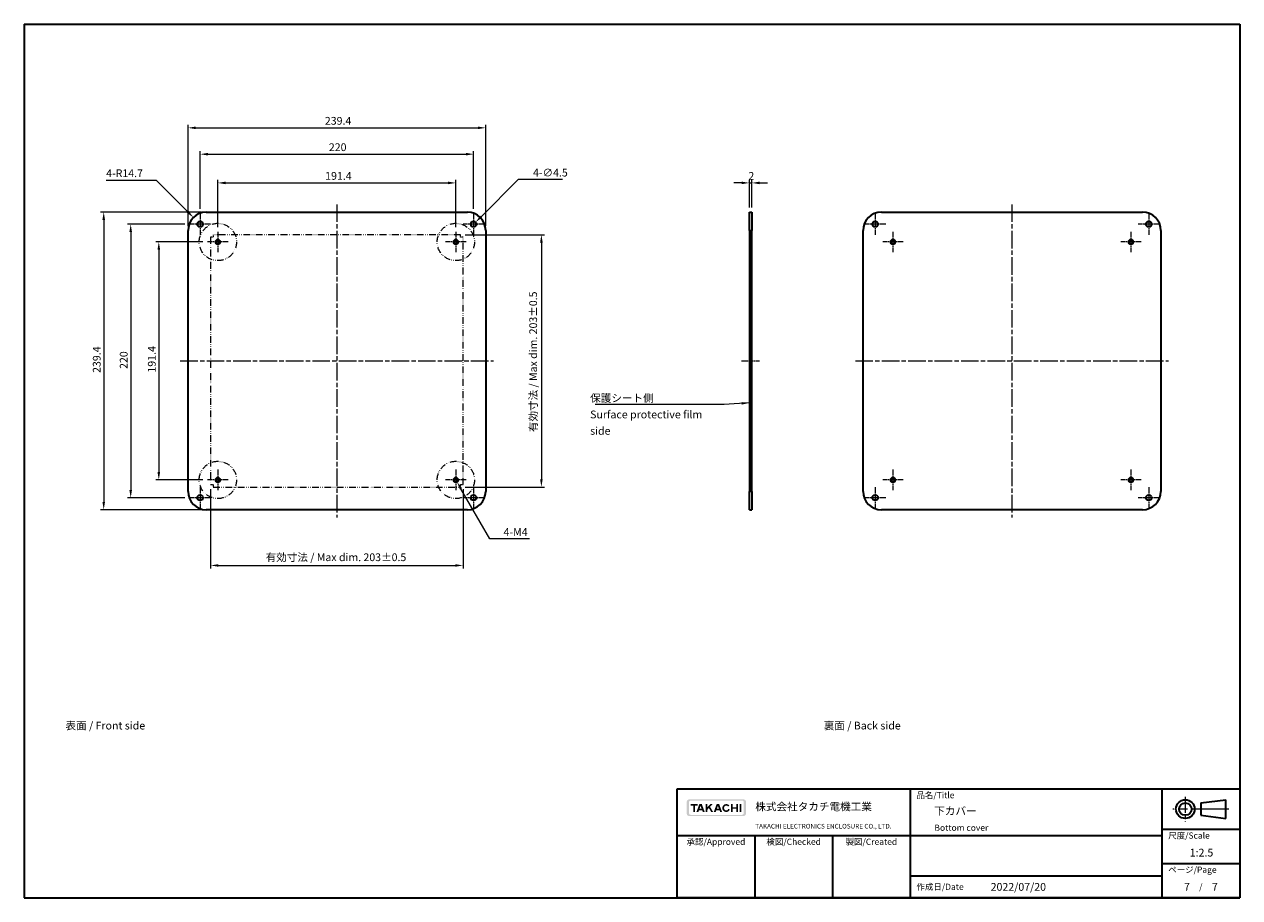
# Model space of a CAD drawing. Units: millimetres. Extents: x 36 to 6548, y 20 to 1144.
# Drawn here: x 5570 to 6548, y 20 to 722 of the extents above; entities that cross this region are included whole.
import ezdxf
from ezdxf.enums import TextEntityAlignment as Align

# ---------------------------------------------------------------- set-up
doc = ezdxf.new("R2010")
doc.units = ezdxf.units.MM
doc.header["$LTSCALE"] = 2.5
doc.linetypes.add('CHAIN', pattern=[0.35429999999999995, 0.2362, -0.0295, 0.0591, -0.0295])
doc.linetypes.add('DASH_DOUBLE_DOT', pattern=[0.43979999999999997, 0.24, -0.06, 0.0098, -0.06, 0.01, -0.06])
doc.layers.get('Defpoints').update_dxf_attribs({"lineweight": 25})
for name, color, linetype, lineweight in [('Border (ISO)', 7, 'Continuous', 35), ('Center Mark (ISO)', 131, 'Continuous', 18), ('Centerline (ISO)', 131, 'Continuous', 18), ('Dimension (ISO)', 7, 'Continuous', 18), ('Dimension (ISO) @ 1', 7, 'Continuous', 18), ('Hatch (ISO)', 1, 'Continuous', 18), ('Sketch Geometry (ISO)', 7, 'Continuous', 18), ('Symbol (ISO)', 7, 'Continuous', 18), ('Symbol (ISO) @ 1', 7, 'Continuous', 18), ('Title (ISO)', 7, 'Continuous', 35), ('Visible (ISO)', 7, 'Continuous', 35), ('Visible Narrow (ISO)', 7, 'Continuous', 25)]:
    doc.layers.add(name, color=color, linetype=linetype, lineweight=lineweight)
doc.styles.add('Note Text (TK)', font='MS PGothic.ttf')
doc.styles.add('文字スタイル67', font='arial.ttf')
doc.dimstyles.new('Default - Method 1b (TK)', dxfattribs={"dimscale": 2.5, "dimtxt": 2.5, "dimasz": 2.5, "dimexe": 1, "dimexo": 1.499999999999999, "dimgap": 1, "dimtad": 1, "dimrnd": 1e-08, "dimdsep": 46, "dimtxsty": 'Note Text (TK)', "dimcen": 0.09, "dimdle": 5, "dimclrd": 100, "dimclre": 100, "dimclrt": 7, "dimadec": 1, "dimazin": 1, "dimtfac": 1, "dimtmove": 0, "dimatfit": 3, "dimfxl": 1, "dimtolj": 1, "dimlwd": -1, "dimlwe": -1, "dimarcsym": 0})
doc.dimstyles.new('Default - Method 1b (TK)$7', dxfattribs={"dimscale": 2.5, "dimtxt": 2.5, "dimasz": 2.5, "dimexe": 1, "dimexo": 1.499999999999999, "dimgap": 1, "dimtad": 1, "dimrnd": 1e-08, "dimdsep": 46, "dimtxsty": 'Note Text (TK)', "dimcen": 0.09, "dimdle": 5, "dimclrd": 100, "dimclre": 100, "dimclrt": 7, "dimadec": 1, "dimazin": 1, "dimtfac": 1, "dimtmove": 0, "dimatfit": 3, "dimfxl": 1, "dimtolj": 1, "dimlwd": -1, "dimlwe": -1, "dimarcsym": 0})

# ---------------------------------------------------------------- blocks, each defined once
blk = doc.blocks.new('図面枠 tk図枠')
at = {"layer": 'Border (ISO)'}
for p, q in [((14.49999999999999, 289), (405.4999999999999, 289)), ((14.49999999999999, 289), (14.50000000000001, 8.000000000000007)), ((405.4999999999999, 289), (405.4999999999999, 8.000000000000007)), ((14.50000000000001, 8.000000000000007), (405.4999999999999, 8.000000000000007))]:
    blk.add_line(p, q, dxfattribs=at)
blk = doc.blocks.new('表題欄 tk表題欄')
at = {"layer": 'Hatch (ISO)'}
h = blk.add_hatch(color=256, dxfattribs=at)
edge = h.paths.add_edge_path(flags=0)
edge.add_arc((95.57537688673352, 236.2990653650367), 0.5958259999999996, 269.9999999999897, 360)
edge.add_line((96.17120288673351, 236.2990653650368), (96.17120288673348, 239.7107813650365))
edge.add_arc((95.5753768867335, 239.7107813650366), 0.5958259999999996, 0, 90.0000000000068)
edge.add_line((95.57537688673342, 240.3066073650366), (79.13710888673356, 240.3066073650366))
edge.add_arc((79.13710888673353, 239.7107813650366), 0.5958259999999996, 89.99999999999744, 180)
edge.add_line((78.54128288673353, 239.7107813650365), (78.54128288673331, 236.2990653650368))
edge.add_arc((79.13710888673332, 236.2990653650365), 0.5958259999999996, 180, 270.0000000000231)
edge.add_line((79.13710888673356, 235.7032393650365), (95.57537688673342, 235.7032393650367))
edge = h.paths.add_edge_path()
edge.add_line((77.83935088673357, 239.9556413650366), (77.83935088673357, 236.0542053650368))
edge.add_arc((78.54128288673346, 236.0542053650367), 0.7019319999998935, 180, 270.0000000000087)
edge.add_line((78.54128288673357, 235.3522733650368), (96.17120288673352, 235.3522733650368))
edge.add_arc((96.17120288673351, 236.0542053650367), 0.7019319999998921, 270, 360)
edge.add_line((96.8731348867334, 236.0542053650368), (96.87313488673352, 239.9556413650366))
edge.add_arc((96.1712028867336, 239.9556413650367), 0.7019319999998921, 0, 90.00000000000873)
edge.add_line((96.17120288673348, 240.6575733650367), (78.54128288673357, 240.6575733650366))
edge.add_arc((78.54128288673357, 239.9556413650366), 0.7019319999999984, 90, 180)
for points in [[(79.07181288673355, 239.1476033650369), (79.07181288673355, 238.6578833650367), (79.92066088673353, 238.6578833650367), (79.92066088673353, 236.6581933650368), (80.50832488673353, 236.6581933650368), (80.50832488673353, 238.6578833650367), (81.35717288673355, 238.6578833650367), (81.35717288673355, 239.1476033650369)], [(85.68407849525303, 236.6581933650368), (84.9434673993943, 237.8918698287545), (84.41792288673358, 237.3246628822781), (84.41792288673358, 236.6581933650368), (83.89555488673355, 236.6581933650368), (83.89555488673355, 239.1476033650369), (84.41792288673358, 239.1476033650369), (84.41792288673358, 238.0993979968839), (85.38913556809511, 239.1476033650369), (86.10696490847272, 239.1476033650369), (85.31925422435492, 238.2974470774499), (86.30334488673353, 236.6581933650368)], [(92.09142939614459, 239.1476033650369), (92.09142939614459, 236.6581933650368), (92.60971639614465, 236.6581933650368), (92.60971639614465, 237.6580383650368), (93.76872039614462, 237.6580383650368), (93.76872039614462, 236.6581933650368), (94.28700739614459, 236.6581933650368), (94.28700739614459, 239.1476033650369), (93.76872039614462, 239.1476033650369), (93.76872039614462, 238.1477583650367), (92.60971639614465, 238.1477583650367), (92.60971639614465, 239.1476033650369)], [(94.84202339614467, 239.1476033650369), (94.84202339614467, 236.6581933650368), (95.36439139614473, 236.6581933650368), (95.36439139614473, 239.1476033650369)]]:
    blk.add_hatch(color=256, dxfattribs=at).paths.add_polyline_path(points)
h = blk.add_hatch(color=256, dxfattribs=at)
h.paths.add_polyline_path([(82.59020695886475, 237.7110913650368), (81.95242681460243, 237.7110913650368), (82.27131688673356, 238.5794973650367)], flags=0)
h.paths.add_polyline_path([(82.77903014574996, 237.1968853650368), (81.76360362771717, 237.1968853650368), (81.56578886050404, 236.6581933650368), (80.94907288673355, 236.6581933650368), (81.86321688673357, 239.1476033650369), (82.67941688673353, 239.1476033650369), (83.59356088673351, 236.6581933650368), (82.97684491296302, 236.6581933650368)])
h = blk.add_hatch(color=256, dxfattribs=at)
h.paths.add_polyline_path([(87.52707281460246, 237.7110913650368), (88.16485295886469, 237.7110913650368), (87.84596288673359, 238.5794973650367)], flags=0)
h.paths.add_polyline_path([(87.14043486050403, 236.6581933650368), (87.3382496277172, 237.1968853650368), (88.35367614574989, 237.1968853650368), (88.551490912963, 236.6581933650368), (89.16820688673343, 236.6581933650368), (88.25406288673352, 239.1476033650369), (87.43786288673356, 239.1476033650369), (86.52371888673358, 236.6581933650368)])
h = blk.add_hatch(color=256, dxfattribs=at)
edge = h.paths.add_edge_path()
edge.add_arc((90.52309888673334, 237.9028983650369), 1.273272000000011, 38.55054079078439, 336.5820184016556)
edge.add_line((91.69149139614446, 237.3968543650369), (91.17255542714857, 237.6216113977801))
edge.add_ellipse((90.52309888673352, 237.9028983650369), major_axis=(0, -0.7998759999999119), ratio=0.8673469387756529, start_angle=128.5505407907963, end_angle=426.582018401653, ccw=False)
edge.add_line((91.09381514418376, 238.3576891122095), (91.51887237036831, 238.6964075050431))
at = {"layer": 'Title (ISO)'}
for p, q in [((74.70882392282105, 244.052739026017), (255.7088239228211, 244.052739026017)), ((74.70882392282105, 209.052739026017), (74.70882392282105, 244.052739026017)), ((149.7088239228211, 244.052739026017), (149.7088239228211, 209.052739026017)), ((230.7088239228211, 244.052739026017), (230.7088239228211, 209.052739026017)), ((255.7088239228211, 244.052739026017), (255.7088239228211, 209.052739026017)), ((243.2088239228211, 239.552739026017), (251.2088239228211, 240.5527390260171)), ((243.2088239228211, 239.552739026017), (243.2088239228211, 235.552739026017)), ((251.2088239228211, 234.552739026017), (251.2088239228211, 240.5527390260171)), ((243.2088239228211, 235.552739026017), (251.2088239228211, 234.552739026017)), ((230.7088239228211, 231.052739026017), (255.7088239228211, 231.052739026017)), ((74.70882392282105, 229.052739026017), (230.7088239228211, 229.052739026017)), ((99.70882392282108, 229.052739026017), (99.70882392282108, 209.052739026017)), ((124.708823922821, 229.052739026017), (124.708823922821, 209.052739026017)), ((230.7088239228211, 220.052739026017), (255.7088239228211, 220.052739026017)), ((149.7088239228211, 216.052739026017), (230.7088239228211, 216.052739026017)), ((255.7088239228211, 209.052739026017), (74.70882392282105, 209.052739026017))]:
    blk.add_line(p, q, dxfattribs=at)
at = {"layer": 'Title (ISO)', "color": 4, "linetype": 'CHAIN', "lineweight": 18, "ltscale": 8.889559745788574}
blk.add_line((238.2088239228211, 241.552739026017), (238.2088239228211, 233.552739026017), dxfattribs=at)
at = {"layer": 'Title (ISO)', "color": 4, "linetype": 'CHAIN', "lineweight": 18, "ltscale": 20.00163269042969}
blk.add_line((252.2088239228211, 237.552739026017), (234.2088239228211, 237.552739026017), dxfattribs=at)
at = {"layer": 'Title (ISO)'}
for radius in [3, 2]:
    blk.add_circle((238.2088239228211, 237.552739026017), radius, dxfattribs=at)
at = {"layer": 'Title (ISO)', "color": 1, "char_height": 2.000000029802322, "line_spacing_factor": 1.5, "style": 'Note Text (TK)'}
for s, insert, attachment_point in [('\\fＭＳ Ｐゴシック|b0|i0;{\\H2.0000;品名/Title}', (151.708823922821, 242.052739026017), 4), ('\\fＭＳ Ｐゴシック|b0|i0;{\\H2.0000;承認/Approved}', (87.20882392282108, 227.052739026017), 5), ('\\fＭＳ Ｐゴシック|b0|i0;{\\H2.0000;検図/Checked}', (112.208823922821, 227.052739026017), 5), ('\\fＭＳ Ｐゴシック|b0|i0;{\\H2.0000;製図/Created}', (137.2088239228211, 227.052739026017), 5), ('\\fＭＳ Ｐゴシック|b0|i0;{\\H2.0000;尺度/Scale}', (232.7088239228211, 229.052739026017), 4), ('\\fＭＳ Ｐゴシック|b0|i0;{\\H2.0000;ページ/Page}', (232.7088239228211, 218.052739026017), 4), ('\\fＭＳ Ｐゴシック|b0|i0;{\\H2.0000;作成日/Date}', (151.708823922821, 212.552739026017), 4)]:
    blk.add_mtext(s, dxfattribs=dict(at, insert=insert, attachment_point=attachment_point))
at = {"layer": 'Title (ISO)', "color": 7, "line_spacing_factor": 1.5, "style": 'Note Text (TK)'}
for s, insert, char_height, attachment_point in [('株式会社タカチ電機工業', (99.87313488673345, 238.052739026017), 2.5, 4), ('\\fArial|b0|i0;{\\H1.4986;TAKACHI ELECTRONICS ENCLOSURE CO., LTD.}', (99.87313488673342, 232.052739026017), 1.49859994649887, 4), ('\\fＭＳ Ｐゴシック|b0|i0;{\\H2.0000;/}', (243.2088239228211, 212.5527390260171), 2.000000029802322, 5)]:
    blk.add_mtext(s, dxfattribs=dict(at, insert=insert, char_height=char_height, attachment_point=attachment_point))
at = {"layer": 'Title (ISO)', "color": 7}
for tag, p, height, style in [('<品名>_001', (157.5383693773665, 235.7885344805625), 2.5, 'Note Text (TK)'), ('<Title>_001', (157.7088239228211, 230.5520568828656), 2.000000029802322, '文字スタイル67'), ('作成日_001', (175.617914831912, 211.2814322078352), 2.5, 'Note Text (TK)'), ('<ページ_No.>_001', (237.9488807410029, 211.3027390260171), 2.5, 'Note Text (TK)'), ('<総ページ数>_001', (246.7926307410029, 211.3027390260171), 2.5, 'Note Text (TK)')]:
    blk.add_attdef(tag, p, '', height=height, dxfattribs=dict(at, style=style))
at = {"layer": 'Title (ISO)', "color": 7, "style": 'Note Text (TK)'}
blk.add_attdef('<尺度>', text='', height=2.5, dxfattribs=at).set_placement((243.2088239228211, 223.5527390260171), align=Align.MIDDLE_CENTER)
blk = doc.blocks.new('*D77')
at = {"layer": 'Defpoints', "color": 0}
for p in [(5941.321440015989, 639.2358951564252), (5701.921440015989, 556.735895156425), (5941.321440015989, 556.7358951564247)]:
    blk.add_point(p, dxfattribs=at)
at = {"layer": 'Dimension (ISO)', "color": 100}
for p, q in [((5701.921440015989, 560.485895156425), (5701.921440015989, 641.735895156425)), ((5708.171440015989, 639.2358951564252), (5935.071440015988, 639.2358951564252)), ((5941.321440015989, 560.4858951564247), (5941.321440015989, 641.735895156425))]:
    blk.add_line(p, q, dxfattribs=at)
for points in [[(5708.171440015989, 640.2775618230918), (5708.171440015989, 638.1942284897585), (5701.921440015989, 639.2358951564252)], [(5935.071440015988, 640.2775618230918), (5935.071440015988, 638.1942284897585), (5941.321440015989, 639.2358951564252)]]:
    blk.add_solid(points, dxfattribs=at)
at = {"layer": 'Dimension (ISO)', "color": 7, "insert": (5811.980104788716, 644.860895156425), "char_height": 6.25, "attachment_point": 4, "style": 'Note Text (TK)'}
blk.add_mtext('\\A1;239.4', dxfattribs=at)
blk = doc.blocks.new('*D78')
at = {"layer": 'Defpoints', "color": 0}
for p in [(5931.621440015988, 618.0324497991128), (5711.621440015989, 570.2358951564247), (5931.621440015988, 570.2358951564247)]:
    blk.add_point(p, dxfattribs=at)
at = {"layer": 'Dimension (ISO)', "color": 100}
for p, q in [((5711.621440015989, 573.9858951564246), (5711.621440015989, 620.5324497991128)), ((5717.871440015989, 618.0324497991128), (5925.371440015989, 618.0324497991128)), ((5931.621440015988, 573.9858951564246), (5931.621440015988, 620.5324497991128))]:
    blk.add_line(p, q, dxfattribs=at)
for points in [[(5717.871440015989, 619.0741164657794), (5717.871440015989, 616.9907831324462), (5711.621440015989, 618.0324497991128)], [(5925.371440015989, 619.0741164657794), (5925.371440015989, 616.9907831324462), (5931.621440015988, 618.0324497991128)]]:
    blk.add_solid(points, dxfattribs=at)
at = {"layer": 'Dimension (ISO)', "color": 7, "insert": (5815.193883197807, 623.6574497991128), "char_height": 6.25, "attachment_point": 4, "style": 'Note Text (TK)'}
blk.add_mtext('\\A1;220', dxfattribs=at)
blk = doc.blocks.new('*D79')
at = {"layer": 'Defpoints', "color": 0}
for p in [(5917.321440015989, 594.9358951564249), (5725.921440015989, 555.6858951564249), (5917.321440015989, 555.6858951564245)]:
    blk.add_point(p, dxfattribs=at)
at = {"layer": 'Dimension (ISO)', "color": 100}
for p, q in [((5725.921440015989, 559.435895156425), (5725.921440015989, 597.435895156425)), ((5917.321440015989, 559.4358951564244), (5917.321440015989, 597.435895156425)), ((5732.171440015989, 594.9358951564249), (5911.071440015988, 594.9358951564249))]:
    blk.add_line(p, q, dxfattribs=at)
for points in [[(5732.171440015989, 595.9775618230915), (5732.171440015989, 593.8942284897583), (5725.921440015989, 594.9358951564249)], [(5911.071440015988, 595.9775618230915), (5911.071440015988, 593.8942284897583), (5917.321440015989, 594.9358951564249)]]:
    blk.add_solid(points, dxfattribs=at)
at = {"layer": 'Dimension (ISO)', "color": 7, "insert": (5812.228684334171, 600.560895156425), "char_height": 6.25, "attachment_point": 4, "style": 'Note Text (TK)'}
blk.add_mtext('\\A1;191.4', dxfattribs=at)
blk = doc.blocks.new('*D80')
at = {"layer": 'Defpoints', "color": 0}
for p in [(6155.402047432335, 594.9358951564249), (6153.402047432336, 571.4358951564249), (6155.402047432335, 571.4358951564249)]:
    blk.add_point(p, dxfattribs=at)
at = {"layer": 'Dimension (ISO)', "color": 100}
for p, q in [((6153.402047432336, 575.1858951564249), (6153.402047432336, 597.435895156425)), ((6155.402047432335, 575.1858951564249), (6155.402047432335, 597.435895156425)), ((6147.152047432335, 594.9358951564249), (6140.902047432335, 594.9358951564249)), ((6153.402047432336, 594.9358951564249), (6155.402047432335, 594.9358951564249)), ((6161.652047432335, 594.9358951564249), (6167.902047432335, 594.9358951564249))]:
    blk.add_line(p, q, dxfattribs=at)
for points in [[(6147.152047432335, 595.9775618230915), (6147.152047432335, 593.8942284897583), (6153.402047432336, 594.9358951564249)], [(6161.652047432335, 595.9775618230915), (6161.652047432335, 593.8942284897583), (6155.402047432335, 594.9358951564249)]]:
    blk.add_solid(points, dxfattribs=at)
at = {"layer": 'Dimension (ISO)', "color": 7, "insert": (6152.59096788688, 600.560895156425), "char_height": 6.25, "attachment_point": 4, "style": 'Note Text (TK)'}
blk.add_mtext('\\A1;2', dxfattribs=at)
blk = doc.blocks.new('*D81')
at = {"layer": 'Defpoints', "color": 0}
for p in [(5716.621440015991, 571.4358951564252), (5634.12144001599, 332.035895156425), (5716.621440015991, 332.035895156425)]:
    blk.add_point(p, dxfattribs=at)
at = {"layer": 'Dimension (ISO)', "color": 100}
for p, q in [((5712.871440015991, 571.4358951564252), (5631.62144001599, 571.4358951564252)), ((5634.12144001599, 565.1858951564252), (5634.12144001599, 338.285895156425)), ((5712.871440015991, 332.035895156425), (5631.62144001599, 332.035895156425))]:
    blk.add_line(p, q, dxfattribs=at)
for points in [[(5633.079773349322, 565.1858951564252), (5635.163106682657, 565.1858951564252), (5634.12144001599, 571.4358951564252)], [(5633.079773349322, 338.285895156425), (5635.163106682657, 338.285895156425), (5634.12144001599, 332.035895156425)]]:
    blk.add_solid(points, dxfattribs=at)
at = {"layer": 'Dimension (ISO)', "color": 7, "insert": (5628.496440015989, 442.094559929152), "char_height": 6.25, "attachment_point": 4, "rotation": 90, "style": 'Note Text (TK)'}
blk.add_mtext('\\A1;239.4', dxfattribs=at)
blk = doc.blocks.new('*D82')
at = {"layer": 'Defpoints', "color": 0}
for p in [(5703.121440015991, 561.7358951564249), (5655.814110069035, 341.7358951564248), (5703.121440015991, 341.7358951564248)]:
    blk.add_point(p, dxfattribs=at)
at = {"layer": 'Dimension (ISO)', "color": 100}
for p, q in [((5699.37144001599, 561.7358951564249), (5653.314110069034, 561.7358951564249)), ((5655.814110069035, 555.4858951564249), (5655.814110069035, 347.9858951564248)), ((5699.37144001599, 341.7358951564248), (5653.314110069034, 341.7358951564248))]:
    blk.add_line(p, q, dxfattribs=at)
for points in [[(5654.772443402368, 555.4858951564249), (5656.855776735701, 555.4858951564249), (5655.814110069035, 561.7358951564249)], [(5654.772443402368, 347.9858951564248), (5656.855776735701, 347.9858951564248), (5655.814110069035, 341.7358951564248)]]:
    blk.add_solid(points, dxfattribs=at)
at = {"layer": 'Dimension (ISO)', "color": 7, "insert": (5650.189110069034, 445.3083383382429), "char_height": 6.25, "attachment_point": 4, "rotation": 90, "style": 'Note Text (TK)'}
blk.add_mtext('\\A1;220', dxfattribs=at)
blk = doc.blocks.new('*D83')
at = {"layer": 'Defpoints', "color": 0}
for p in [(5717.67144001599, 547.4358951564251), (5678.42144001599, 356.035895156425), (5717.67144001599, 356.035895156425)]:
    blk.add_point(p, dxfattribs=at)
at = {"layer": 'Dimension (ISO)', "color": 100}
for p, q in [((5713.92144001599, 547.4358951564251), (5675.92144001599, 547.4358951564251)), ((5678.42144001599, 541.1858951564251), (5678.42144001599, 362.285895156425)), ((5713.92144001599, 356.035895156425), (5675.92144001599, 356.035895156425))]:
    blk.add_line(p, q, dxfattribs=at)
for points in [[(5677.379773349323, 541.1858951564251), (5679.463106682657, 541.1858951564251), (5678.42144001599, 547.4358951564251)], [(5677.379773349323, 362.285895156425), (5679.463106682657, 362.285895156425), (5678.42144001599, 356.035895156425)]]:
    blk.add_solid(points, dxfattribs=at)
at = {"layer": 'Dimension (ISO)', "color": 7, "insert": (5672.796440015989, 442.3431394746065), "char_height": 6.25, "attachment_point": 4, "rotation": 90, "style": 'Note Text (TK)'}
blk.add_mtext('\\A1;191.4', dxfattribs=at)
blk = doc.blocks.new('*D84')
at = {"layer": 'Defpoints', "color": 0}
for p in [(5706.226970332544, 567.1303648398657), (5716.621440015988, 556.7358951564247)]:
    blk.add_point(p, dxfattribs=at)
at = {"layer": 'Dimension (ISO)', "color": 100}
for p, q in [((5636.090695948457, 597.0899641313113), (5676.267371041088, 597.0899641313108)), ((5676.267371041088, 597.0899641313108), (5701.807552950127, 571.5497822222806))]:
    blk.add_line(p, q, dxfattribs=at)
blk.add_solid([(5702.544122513864, 572.2863517860169), (5701.070983386391, 570.8132126585442), (5706.226970332544, 567.1303648398657)], dxfattribs=at)
at = {"layer": 'Dimension (ISO)', "color": 7, "insert": (5636.090695948457, 602.7024641313117), "char_height": 6.25, "attachment_point": 4, "style": 'Note Text (TK)'}
blk.add_mtext('\\A1;\\fＭＳ Ｐゴシック|b0|i0;{\\H6.2250;4-R14.7}', dxfattribs=at)
blk = doc.blocks.new('*D85')
at = {"layer": 'Defpoints', "color": 0}
for p in [(5930.030449758318, 560.144904898755), (5933.212430273659, 563.3268854140947)]:
    blk.add_point(p, dxfattribs=at)
at = {"layer": 'Dimension (ISO)', "color": 100}
for p, q in [((5967.450818287556, 597.565273427976), (5937.631847656078, 567.7463027965096)), ((6003.089895128699, 597.565273427976), (5967.450818287556, 597.565273427976)), ((5931.39644001599, 561.735895156425), (5931.84644001599, 561.735895156425)), ((5931.62144001599, 561.5108951564248), (5931.62144001599, 561.960895156425))]:
    blk.add_line(p, q, dxfattribs=at)
blk.add_solid([(5936.89527809234, 568.4828723602454), (5938.368417219813, 567.0097332327737), (5933.212430273659, 563.3268854140947)], dxfattribs=at)
at = {"layer": 'Dimension (ISO)', "color": 7, "insert": (5979.392451946881, 603.177773427976), "char_height": 6.25, "attachment_point": 4, "style": 'Note Text (TK)'}
blk.add_mtext('\\A1;\\fＭＳ Ｐゴシック|b0|i0;{\\H6.2250;4-∅4.5}', dxfattribs=at)
blk = doc.blocks.new('*D86')
at = {"layer": 'Defpoints', "color": 0}
for p in [(5720.121440015989, 352.2358951564247), (5923.121440015989, 352.2358951564247), (5923.121440015989, 287.2358951564247)]:
    blk.add_point(p, dxfattribs=at)
at = {"layer": 'Dimension (ISO)', "color": 100}
for p, q in [((5720.121440015989, 348.4858951564247), (5720.121440015989, 284.7358951564247)), ((5923.121440015989, 348.4858951564247), (5923.121440015989, 284.7358951564247)), ((5726.371440015989, 287.2358951564247), (5916.871440015989, 287.2358951564247))]:
    blk.add_line(p, q, dxfattribs=at)
for points in [[(5726.371440015989, 288.2775618230914), (5726.371440015989, 286.194228489758), (5720.121440015989, 287.2358951564247)], [(5916.871440015989, 288.2775618230914), (5916.871440015989, 286.194228489758), (5923.121440015989, 287.2358951564247)]]:
    blk.add_solid(points, dxfattribs=at)
at = {"layer": 'Dimension (ISO)', "color": 7, "insert": (5764.393883197807, 293.8387360655156), "char_height": 6.25, "attachment_point": 4, "style": 'Note Text (TK)'}
blk.add_mtext('\\A1;\\fＭＳ Ｐゴシック|b0|i0;{\\H6.2250;有効寸法 / Max dim. 203±0.5}', dxfattribs=at)
blk = doc.blocks.new('*D87')
at = {"layer": 'Defpoints', "color": 0}
for p in [(5921.121440015991, 553.2358951564249), (5921.121440015991, 350.2358951564248), (5986.121440015989, 350.2358951564248)]:
    blk.add_point(p, dxfattribs=at)
at = {"layer": 'Dimension (ISO)', "color": 100}
for p, q in [((5924.871440015991, 553.2358951564249), (5988.62144001599, 553.2358951564249)), ((5986.121440015989, 546.9858951564249), (5986.121440015989, 356.4858951564248)), ((5924.871440015991, 350.2358951564248), (5988.62144001599, 350.2358951564248))]:
    blk.add_line(p, q, dxfattribs=at)
for points in [[(5985.079773349323, 546.9858951564249), (5987.163106682657, 546.9858951564249), (5986.121440015989, 553.2358951564249)], [(5985.079773349323, 356.4858951564248), (5987.163106682657, 356.4858951564248), (5986.121440015989, 350.2358951564248)]]:
    blk.add_solid(points, dxfattribs=at)
at = {"layer": 'Dimension (ISO)', "color": 7, "insert": (5979.518599106897, 394.5083383382429), "char_height": 6.25, "attachment_point": 4, "rotation": 90, "style": 'Note Text (TK)'}
blk.add_mtext('\\A1;\\fＭＳ Ｐゴシック|b0|i0;{\\H6.2250;有効寸法 / Max dim. 203±0.5}', dxfattribs=at)
blk = doc.blocks.new('*D88')
at = {"layer": 'Defpoints', "color": 0}
for p in [(5916.321440015989, 357.7679459639935), (5918.32144001599, 354.3038443488563)]:
    blk.add_point(p, dxfattribs=at)
at = {"layer": 'Dimension (ISO)', "color": 100}
for p, q in [((5917.09644001599, 356.0358951564249), (5917.54644001599, 356.0358951564244)), ((5917.32144001599, 355.8108951564245), (5917.321440015989, 356.2608951564248)), ((5944.746032658628, 308.5351073225179), (5921.446440015991, 348.891185575204)), ((5976.670458049261, 308.5351073225183), (5944.746032658628, 308.5351073225179))]:
    blk.add_line(p, q, dxfattribs=at)
blk.add_solid([(5922.3485498116, 349.4120189085379), (5920.544330220383, 348.3703522418705), (5918.32144001599, 354.3038443488563)], dxfattribs=at)
at = {"layer": 'Dimension (ISO)', "color": 7, "insert": (5953.801139867443, 314.1601073225179), "char_height": 6.25, "attachment_point": 4, "style": 'Note Text (TK)'}
blk.add_mtext('\\A1; \\fＭＳ Ｐゴシック|b0|i0;4-M4', dxfattribs=at)

msp = doc.modelspace()

# ---------------------------------------------------------------- linework, layer by layer
at = {"layer": 'Center Mark (ISO)', "linetype": 'CHAIN', "ltscale": 7.556110382080078}
for p, q in [((5711.621440015989, 570.2358951564247), (5711.621440015989, 553.2358951564247)), ((5931.621440015988, 570.2358951564247), (5931.621440015988, 553.2358951564247)), ((6254.578955919415, 570.2358951564247), (6254.578955919415, 553.2358951564247)), ((6474.578955919415, 570.2358951564247), (6474.578955919415, 553.2358951564247)), ((5720.121440015989, 561.7358951564247), (5703.121440015989, 561.7358951564247)), ((5940.121440015989, 561.7358951564247), (5923.121440015989, 561.7358951564247)), ((6263.078955919414, 561.7358951564247), (6246.078955919415, 561.7358951564247)), ((6483.078955919414, 561.7358951564247), (6466.078955919414, 561.7358951564247)), ((5711.621440015989, 350.2358951564247), (5711.621440015989, 333.2358951564247)), ((5931.621440015988, 350.2358951564247), (5931.621440015988, 333.2358951564247)), ((6254.578955919415, 350.2358951564247), (6254.578955919415, 333.2358951564247)), ((6474.578955919415, 350.2358951564247), (6474.578955919415, 333.2358951564247)), ((5720.121440015989, 341.7358951564247), (5703.121440015989, 341.7358951564247)), ((5940.121440015989, 341.7358951564247), (5923.121440015989, 341.7358951564247)), ((6263.078955919414, 341.7358951564247), (6246.078955919415, 341.7358951564247)), ((6483.078955919414, 341.7358951564247), (6466.078955919414, 341.7358951564247))]:
    msp.add_line(p, q, dxfattribs=at)
at = {"layer": 'Center Mark (ISO)', "linetype": 'CHAIN', "ltscale": 7.333868980407714}
for p, q in [((5734.171440015989, 547.435895156425), (5717.671440015989, 547.435895156425)), ((5725.921440015989, 555.6858951564249), (5725.921440015989, 539.1858951564249)), ((5925.571440015989, 547.435895156425), (5909.071440015988, 547.435895156425)), ((5917.321440015989, 555.6858951564245), (5917.321440015989, 539.1858951564249)), ((6277.128955919415, 547.435895156425), (6260.628955919415, 547.435895156425)), ((6268.878955919415, 555.6858951564245), (6268.878955919415, 539.1858951564249)), ((6468.528955919416, 547.435895156425), (6452.028955919415, 547.435895156425)), ((6460.278955919415, 555.6858951564249), (6460.278955919415, 539.1858951564249)), ((5725.921440015989, 364.2858951564249), (5725.921440015989, 347.7858951564249)), ((5917.321440015989, 364.2858951564249), (5917.321440015989, 347.7858951564249)), ((6268.878955919415, 364.2858951564249), (6268.878955919415, 347.7858951564249)), ((6460.278955919415, 364.2858951564249), (6460.278955919415, 347.7858951564249)), ((5734.171440015989, 356.0358951564249), (5717.671440015989, 356.0358951564249)), ((5925.571440015989, 356.0358951564249), (5909.071440015988, 356.0358951564249)), ((6277.128955919415, 356.0358951564249), (6260.628955919415, 356.0358951564249)), ((6468.528955919416, 356.0358951564249), (6452.028955919415, 356.0358951564249))]:
    msp.add_line(p, q, dxfattribs=at)
at = {"layer": 'Centerline (ISO)', "linetype": 'CHAIN', "ltscale": 23.99096870422363}
for p, q in [((5821.621440015989, 577.6858951564249), (5821.621440015989, 325.7858951564249)), ((6364.578955919415, 577.6858951564249), (6364.578955919415, 325.7858951564249)), ((5695.671440015988, 451.7358951564246), (5947.571440015988, 451.7358951564246)), ((6238.628955919415, 451.7358951564246), (6490.528955919415, 451.7358951564246))]:
    msp.add_line(p, q, dxfattribs=at)
at = {"layer": 'Centerline (ISO)', "linetype": 'CHAIN', "ltscale": 6.444902896881103}
msp.add_line((6147.152047432339, 451.7358951564246), (6161.65204743234, 451.7358951564246), dxfattribs=at)
at = {"layer": 'Sketch Geometry (ISO)', "color": 4, "linetype": 'DASH_DOUBLE_DOT', "lineweight": 18, "ltscale": 0.7160451412200928}
for p, q in [((5722.121440015989, 551.2358951564246), (5720.121440015989, 551.2358951564246)), ((5722.121440015989, 553.2358951564247), (5722.121440015989, 551.2358951564246)), ((5921.121440015989, 551.2358951564246), (5921.121440015989, 553.2358951564247)), ((5923.121440015989, 551.2358951564246), (5921.121440015989, 551.2358951564246)), ((5720.121440015989, 352.2358951564247), (5722.121440015989, 352.2358951564247)), ((5722.121440015989, 352.2358951564247), (5722.121440015989, 350.2358951564247)), ((5921.121440015989, 350.2358951564247), (5921.121440015989, 352.2358951564247)), ((5921.121440015989, 352.2358951564247), (5923.121440015989, 352.2358951564247))]:
    msp.add_line(p, q, dxfattribs=at)
at = {"layer": 'Sketch Geometry (ISO)', "color": 4, "linetype": 'DASH_DOUBLE_DOT', "lineweight": 18, "ltscale": 9.049568176269531}
for p, q in [((5720.121440015989, 551.2358951564246), (5720.121440015989, 352.2358951564247)), ((5921.121440015989, 553.2358951564247), (5722.121440015989, 553.2358951564247)), ((5923.121440015989, 352.2358951564247), (5923.121440015989, 551.2358951564246)), ((5722.121440015989, 350.2358951564247), (5921.121440015989, 350.2358951564247))]:
    msp.add_line(p, q, dxfattribs=at)
at = {"layer": 'Sketch Geometry (ISO)', "color": 4, "linetype": 'DASH_DOUBLE_DOT', "lineweight": 18, "ltscale": 8.571876525878906}
for centre in [(5725.921440015989, 547.435895156425), (5917.321440015989, 547.435895156425), (5725.921440015989, 356.0358951564249), (5917.321440015989, 356.0358951564249)]:
    msp.add_circle(centre, 15.00000000000001, dxfattribs=at)
at = {"layer": 'Visible (ISO)'}
for p, q in [((5716.621440015988, 571.4358951564249), (5926.621440015988, 571.4358951564249)), ((6153.402047432336, 571.4358951564249), (6155.402047432335, 571.4358951564249)), ((6153.402047432339, 556.7358951564247), (6153.402047432336, 571.4358951564249)), ((6155.402047432335, 571.4358951564249), (6155.40204743234, 556.7358951564247)), ((6259.578955919415, 571.4358951564249), (6469.578955919414, 571.4358951564249)), ((5701.921440015989, 346.7358951564247), (5701.921440015989, 556.735895156425)), ((5941.321440015989, 556.7358951564247), (5941.321440015989, 346.7358951564247)), ((6153.402047432339, 556.7358951564247), (6153.402047432339, 346.7358951564247)), ((6155.40204743234, 346.7358951564247), (6155.40204743234, 556.7358951564247)), ((6244.878955919414, 346.7358951564247), (6244.878955919414, 556.7358951564247)), ((6484.278955919416, 556.735895156425), (6484.278955919416, 346.7358951564247)), ((6153.402047432336, 332.0358951564249), (6153.402047432339, 346.7358951564247)), ((6155.40204743234, 346.7358951564247), (6155.402047432335, 332.0358951564249)), ((5926.621440015988, 332.0358951564249), (5716.621440015988, 332.0358951564249)), ((6153.402047432336, 332.0358951564249), (6155.402047432335, 332.0358951564249)), ((6469.578955919414, 332.0358951564249), (6259.578955919415, 332.0358951564249))]:
    msp.add_line(p, q, dxfattribs=at)
for centre, radius in [((5711.621440015989, 561.7358951564247), 2.25), ((5931.621440015988, 561.7358951564247), 2.25), ((6254.578955919415, 561.7358951564247), 2.25), ((6474.578955919415, 561.7358951564247), 2.25), ((5725.921440015989, 547.435895156425), 1.621), ((5917.321440015989, 547.435895156425), 1.621), ((6268.878955919415, 547.435895156425), 1.621), ((6460.278955919415, 547.435895156425), 1.621), ((5725.921440015989, 356.0358951564249), 1.621), ((5917.321440015989, 356.0358951564249), 1.621), ((6268.878955919415, 356.0358951564249), 1.621), ((6460.278955919415, 356.0358951564249), 1.621), ((5711.621440015989, 341.7358951564247), 2.25), ((5931.621440015988, 341.7358951564247), 2.25), ((6254.578955919415, 341.7358951564247), 2.25), ((6474.578955919415, 341.7358951564247), 2.25)]:
    msp.add_circle(centre, radius, dxfattribs=at)
for centre, radius, start, end in [((5716.621440015988, 556.735895156425), 14.69999999999994, 90, 180), ((5926.621440015988, 556.7358951564247), 14.69999999999999, 0, 90), ((6259.578955919415, 556.7358951564247), 14.69999999999999, 90, 180), ((6469.578955919414, 556.735895156425), 14.69999999999994, 0, 90), ((5716.621440015988, 346.7358951564247), 14.7, 180, 270), ((5926.621440015988, 346.7358951564247), 14.69999999999999, 270, 0), ((6259.578955919415, 346.7358951564247), 14.69999999999999, 180, 270), ((6469.578955919414, 346.7358951564247), 14.7, 270, 0)]:
    msp.add_arc(centre, radius, start, end, dxfattribs=at)
at = {"layer": 'Visible Narrow (ISO)'}
for p, q in [((6153.402047432339, 556.7358951564247), (6155.40204743234, 556.7358951564247)), ((6153.402047432339, 346.7358951564247), (6155.40204743234, 346.7358951564247))]:
    msp.add_line(p, q, dxfattribs=at)
for centre in [(5725.921440015989, 547.435895156425), (5917.321440015989, 547.435895156425), (6268.878955919415, 547.435895156425), (6460.278955919415, 547.435895156425), (5725.921440015989, 356.0358951564249), (5917.321440015989, 356.0358951564249), (6268.878955919415, 356.0358951564249), (6460.278955919415, 356.0358951564249)]:
    msp.add_circle(centre, 2, dxfattribs=at)

# ---------------------------------------------------------------- block references
at = {"xscale": 2.5, "yscale": 2.5, "zscale": 2.5}
msp.add_blockref('図面枠 tk図枠', (5534, 0), dxfattribs=at)
ref = msp.add_blockref('表題欄 tk表題欄', (5908.477940192947, -502.6318475650425), dxfattribs=dict(xscale=2.5, yscale=2.5, zscale=2.5))
ref.add_attrib('<品名>_001', '下カバー', (6302.075284090909, 86.6796875), dxfattribs={"layer": 'Title (ISO)', "color": 7, "height": 6.25, "style": 'Note Text (TK)'})
ref.add_attrib('<尺度>_001', '1:2.5', (6507.586647727272, 53.125), dxfattribs={"layer": 'Title (ISO)', "color": 7, "height": 6.25, "style": 'Note Text (TK)'})
ref.add_attrib('作成日_001', '2022/07/20', (6347.451704545454, 25.57173295454545), dxfattribs={"layer": 'Title (ISO)', "color": 7, "height": 6.25, "style": 'Note Text (TK)'})
ref.add_attrib('<Title>_001', 'Bottom cover', (6302.238403812294, 73.79092765776352), dxfattribs={"layer": 'Title (ISO)', "color": 7, "height": 5.000000074505805, "style": '文字スタイル67'})
ref.add_attrib('<ページ_No.>_001', '7', (6502.959517045455, 25.625), dxfattribs={"layer": 'Title (ISO)', "color": 7, "height": 6.25, "style": 'Note Text (TK)'})
ref.add_attrib('<総ページ数>_001', '7', (6525.459517045455, 25.625), dxfattribs={"layer": 'Title (ISO)', "color": 7, "height": 6.25, "style": 'Note Text (TK)'})

# ---------------------------------------------------------------- texts
at = {"layer": 'Symbol (ISO)', "color": 7, "char_height": 6.25, "style": 'Note Text (TK)'}
for s, insert, width, attachment_point, line_spacing_factor in [('\\fＭＳ Ｐゴシック|b0|i0;保護シート側\\P\\fＭＳ Ｐゴシック|b0|i0;Surface protective film side', (6025.32255307302, 424.9826886880232), 107.748544216156, 1, 1.265217423439025), ('\\fＭＳ Ｐゴシック|b0|i0;裏面 / Back side', (6213.176138122586, 158.4209079174111), 66.95906519889832, 4, 1.5)]:
    msp.add_mtext(s, dxfattribs=dict(at, insert=insert, width=width, attachment_point=attachment_point, line_spacing_factor=line_spacing_factor))
at = {"layer": 'Symbol (ISO)', "color": 7, "insert": (5603.357186614434, 158.4209079174111), "char_height": 6.25, "attachment_point": 4, "line_spacing_factor": 1.5, "style": 'Note Text (TK)'}
msp.add_mtext('\\fＭＳ Ｐゴシック|b0|i0;表面 / Front side', dxfattribs=at)

# ---------------------------------------------------------------- dimensions: what is measured, and where the dimension line sits
at = {"layer": 'Dimension (ISO) @ 1', "color": 100}
dim = msp.add_linear_dim(base=(5941.321440015989, 639.2358951564252), p1=(5701.921440015989, 556.735895156425), p2=(5941.321440015989, 556.7358951564247), dimstyle='Default - Method 1b (TK)', override={"dimscale": 1, "dimtxt": 6.25, "dimasz": 6.25, "dimexe": 2.5, "dimexo": 3.749999999999999, "dimgap": 2.5, "dimdec": 2, "dimcen": 0.225, "dimtol": 0, "dimlim": 0, "dimtp": 0, "dimtm": 0, "dimtdec": 2, "dimtix": 0, "dimtofl": 0, "dimtmove": 0, "dimatfit": 1}, dxfattribs=at)
dim.commit()
dim.dimension.update_dxf_attribs({"geometry": '*D77', "text_midpoint": (5821.621440015989, 639.2358951564252), "dimtype": 128})
for base, p1, p2, angle, override, picture, middle in [((5931.621440015988, 618.0324497991128), (5711.621440015989, 570.2358951564247), (5931.621440015988, 570.2358951564247), 180, {"dimscale": 1, "dimtxt": 6.25, "dimasz": 6.25, "dimexe": 2.5, "dimexo": 3.749999999999999, "dimgap": 2.5, "dimdec": 2, "dimcen": 0.225, "dimtol": 0, "dimlim": 0, "dimtp": 0, "dimtm": 0, "dimtdec": 2, "dimtix": 0, "dimtofl": 0, "dimtmove": 0, "dimatfit": 1}, '*D78', (5821.621440015989, 618.0324497991128)), ((5917.321440015989, 594.9358951564249), (5725.921440015989, 555.6858951564249), (5917.321440015989, 555.6858951564245), 180, {"dimscale": 1, "dimtxt": 6.25, "dimasz": 6.25, "dimexe": 2.5, "dimexo": 3.749999999999999, "dimgap": 2.5, "dimdec": 2, "dimcen": 0.225, "dimtol": 0, "dimlim": 0, "dimtp": 0, "dimtm": 0, "dimtdec": 2, "dimtix": 0, "dimtofl": 0, "dimtmove": 0, "dimatfit": 1}, '*D79', (5821.621440015989, 594.9358951564249)), ((6155.402047432335, 594.9358951564249), (6153.402047432336, 571.4358951564249), (6155.402047432335, 571.4358951564249), 180, {"dimscale": 1, "dimtxt": 6.25, "dimasz": 6.25, "dimexe": 2.5, "dimexo": 3.749999999999999, "dimgap": 2.5, "dimdec": 2, "dimcen": 0.225, "dimtol": 0, "dimlim": 0, "dimtp": 0, "dimtm": 0, "dimtdec": 2, "dimtix": 0, "dimtofl": 1, "dimtmove": 0, "dimatfit": 1}, '*D80', (6154.402047432335, 594.9358951564249)), ((5634.12144001599, 332.035895156425), (5716.621440015988, 571.4358951564249), (5716.621440015988, 332.0358951564249), 270, {"dimscale": 1, "dimtxt": 6.25, "dimasz": 6.25, "dimexe": 2.5, "dimexo": 3.749999999999999, "dimgap": 2.5, "dimdec": 2, "dimcen": 0.225, "dimtol": 0, "dimlim": 0, "dimtp": 0, "dimtm": 0, "dimtdec": 2, "dimtix": 0, "dimtofl": 0, "dimtmove": 0, "dimatfit": 1}, '*D81', (5634.121440015989, 451.7358951564246)), ((5655.814110069035, 341.7358951564248), (5703.121440015989, 561.7358951564247), (5703.121440015989, 341.7358951564247), 90, {"dimscale": 1, "dimtxt": 6.25, "dimasz": 6.25, "dimexe": 2.5, "dimexo": 3.749999999999999, "dimgap": 2.5, "dimdec": 2, "dimcen": 0.225, "dimtol": 0, "dimlim": 0, "dimtp": 0, "dimtm": 0, "dimtdec": 2, "dimtix": 0, "dimtofl": 0, "dimtmove": 0, "dimatfit": 1}, '*D82', (5655.814110069034, 451.7358951564246)), ((5678.42144001599, 356.035895156425), (5717.671440015989, 547.435895156425), (5717.671440015989, 356.0358951564249), 90, {"dimscale": 1, "dimtxt": 6.25, "dimasz": 6.25, "dimexe": 2.5, "dimexo": 3.749999999999999, "dimgap": 2.5, "dimdec": 2, "dimcen": 0.225, "dimtol": 0, "dimlim": 0, "dimtp": 0, "dimtm": 0, "dimtdec": 2, "dimtix": 0, "dimtofl": 0, "dimtmove": 0, "dimatfit": 1}, '*D83', (5678.421440015989, 451.7358951564246))]:
    dim = msp.add_linear_dim(base=base, p1=p1, p2=p2, angle=angle, dimstyle='Default - Method 1b (TK)', override=override, dxfattribs=at)
    dim.commit()
    dim.dimension.update_dxf_attribs({"geometry": picture, "text_midpoint": middle, "dimtype": 128})
dim = msp.add_radius_dim(center=(5716.621440015988, 556.7358951564247), mpoint=(5706.226970332544, 567.1303648398657), text='\\fＭＳ Ｐゴシック|b0|i0;{\\H6.2250;4-<>}', dimstyle='Default - Method 1b (TK)', override={"dimscale": 1, "dimtxt": 6.25, "dimasz": 6.25, "dimexe": 2.5, "dimexo": 3.749999999999999, "dimgap": 2.5, "dimtih": 1, "dimtoh": 1, "dimdec": 2, "dimlfac": 1, "dimcen": 0, "dimtol": 0, "dimlim": 0, "dimtp": 0, "dimtm": 0, "dimtdec": 2, "dimtix": 0, "dimtofl": 0, "dimtmove": 0, "dimatfit": 3}, dxfattribs=at)
dim.commit()
dim.dimension.update_dxf_attribs({"geometry": '*D84', "text_midpoint": (5650.715909016639, 597.0899641313117), "dimtype": 132})
for p1, p2, text, override, picture, middle in [((5930.030449758318, 560.144904898755), (5933.212430273659, 563.3268854140947), '\\fＭＳ Ｐゴシック|b0|i0;{\\H6.2250;4-<>}', {"dimscale": 1, "dimtxt": 6.25, "dimasz": 6.25, "dimexe": 2.5, "dimexo": 3.749999999999999, "dimgap": 2.5, "dimtih": 1, "dimtoh": 1, "dimdec": 2, "dimlfac": 1, "dimcen": 0.225, "dimtol": 0, "dimlim": 0, "dimtp": 0, "dimtm": 0, "dimtdec": 2, "dimtix": 0, "dimtofl": 0, "dimtmove": 0, "dimatfit": 3}, '*D85', (5991.24117353779, 597.565273427976)), ((5916.321440015989, 357.7679459639935), (5918.32144001599, 354.3038443488563), ' \\fＭＳ Ｐゴシック|b0|i0;4-M4', {"dimscale": 1, "dimtxt": 6.25, "dimasz": 6.25, "dimexe": 2.5, "dimexo": 3.749999999999999, "dimgap": 2.5, "dimtih": 1, "dimtoh": 1, "dimdec": 2, "dimlfac": 0.9999999999999646, "dimcen": 0.225, "dimtol": 0, "dimlim": 0, "dimtp": 0, "dimtm": 0, "dimtdec": 2, "dimtix": 0, "dimtofl": 0, "dimtmove": 0, "dimatfit": 3}, '*D88', (5965.235798958351, 308.5351073225179))]:
    dim = msp.add_diameter_dim_2p(p1=p1, p2=p2, text=text, dimstyle='Default - Method 1b (TK)', override=override, dxfattribs=at)
    dim.commit()
    dim.dimension.update_dxf_attribs({"geometry": picture, "text_midpoint": middle, "dimtype": 131})
for base, p1, p2, angle, picture, middle in [((5986.121440015989, 350.2358951564248), (5921.121440015989, 553.2358951564247), (5921.121440015989, 350.2358951564247), 90, '*D87', (5986.121440015988, 451.7358951564246)), ((5923.121440015989, 287.2358951564247), (5720.121440015989, 352.2358951564247), (5923.121440015989, 352.2358951564247), 180, '*D86', (5821.621440015989, 287.2358951564247))]:
    dim = msp.add_linear_dim(base=base, p1=p1, p2=p2, angle=angle, text='\\fＭＳ Ｐゴシック|b0|i0;{\\H6.2250;有効寸法 / Max dim. <>}', dimstyle='Default - Method 1b (TK)', override={"dimscale": 1, "dimtxt": 6.25, "dimasz": 6.25, "dimexe": 2.5, "dimexo": 3.749999999999999, "dimgap": 2.5, "dimdec": 2, "dimcen": 0.225, "dimtol": 1, "dimlim": 0, "dimtp": 0.5, "dimtm": 0.5, "dimtdec": 2, "dimtix": 0, "dimtofl": 0, "dimtmove": 0, "dimatfit": 1}, dxfattribs=at)
    dim.commit()
    dim.dimension.update_dxf_attribs({"geometry": picture, "text_midpoint": middle, "dimtype": 128})

# ---------------------------------------------------------------- leaders
at = {"layer": 'Symbol (ISO) @ 1', "color": 100, "annotation_type": 0, "has_hookline": 1, "hookline_direction": 1, "text_width": 103.7286931818182}
msp.add_leader([(6153.402047432339, 418.0382441607944), (6133.071097289175, 416.5908714451566)], dimstyle='Default - Method 1b (TK)$7', override={"dimscale": 1, "dimtxt": 6.25, "dimasz": 6.25, "dimgap": 0, "dimtad": 1}, dxfattribs=at)

doc.saveas('drawing.dxf')
